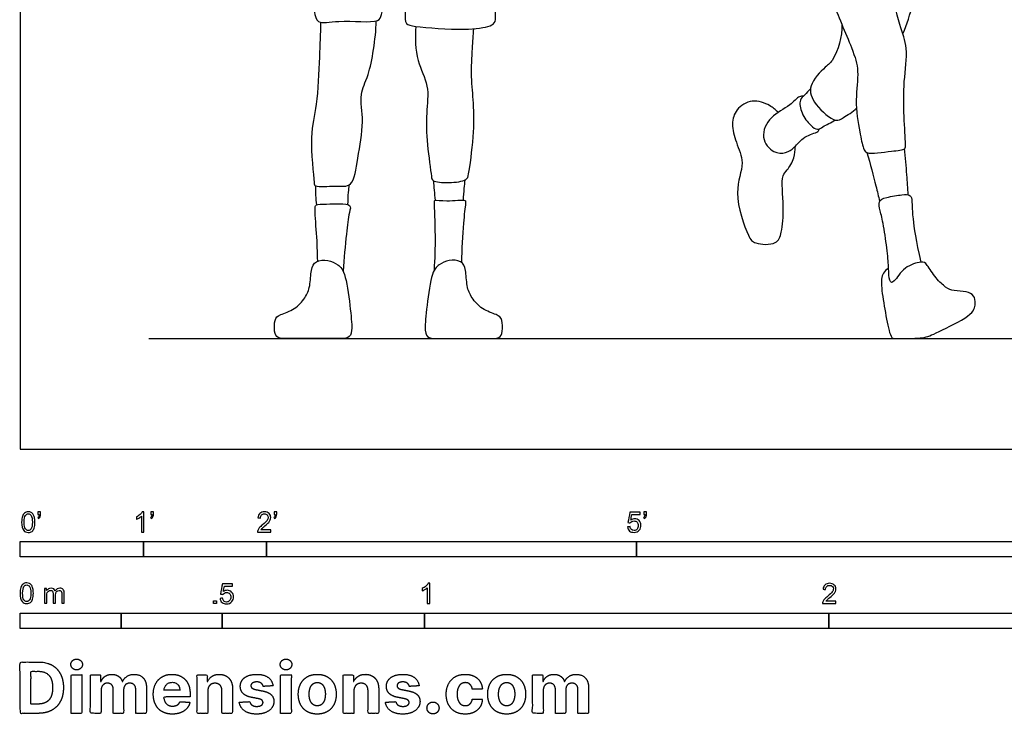
# Model space of a CAD drawing. Units: feet. Extents: x 0 to 25.9, y -2.2 to 21.6.
# Drawn here: x 0 to 8, y -2.2 to 3.5 of the extents above; entities that cross this region are included whole.
import ezdxf

# ---------------------------------------------------------------- set-up
doc = ezdxf.new("R2010")
doc.units = ezdxf.units.FT
doc.header["$MEASUREMENT"] = 0
for name, color, linetype, true_color in [('2D$AG-DIAGRAM', 7, 'Continuous', 0xfecc66), ('2D$AG-SPORTS', 7, 'Continuous', 0x66ccff), ('2D$N-SYMB', 7, 'Continuous', 0x800040), ('2D$X-DIMENSIONS.COM', 7, 'Continuous', 0x800080), ('2D$X-VPRT', 6, 'Continuous', 0xff00ff)]:
    doc.layers.add(name, color=color, linetype=linetype, true_color=true_color)

msp = doc.modelspace()

# ---------------------------------------------------------------- linework, layer by layer
at = {"layer": '2D$AG-DIAGRAM'}
msp.add_lwpolyline([(1.0456, 0.898), (24.8679, 0.898)], dxfattribs=at)
at = {"layer": '2D$AG-SPORTS'}
for points, knots in [([(2.5378, 5.1858), (2.4911, 5.0619), (2.38, 4.8335), (2.3796, 3.7712), (2.3825, 3.4287), (2.5845, 3.4926), (2.9144, 3.4498), (2.9317, 3.5383), (3.0023, 3.7506), (3.0632, 4.0584), (3.0917, 4.1143), (3.1059, 3.9581), (3.1276, 3.5606), (3.121, 3.4467), (3.2219, 3.4267), (3.5998, 3.3968), (3.8078, 3.4264), (3.872, 3.4712), (3.8304, 3.6935), (3.8409, 4.2439), (3.7641, 4.8498), (3.7568, 5.0552), (3.7292, 5.0978), (3.7184, 5.1157)], [0, 0, 0, 0, 0.630162, 1.666408, 2.179508, 2.586722, 3.145475, 3.390374, 3.876901, 4.446561, 4.608468, 4.947519, 5.605514, 5.911066, 6.191527, 6.819287, 7.279211, 7.511889, 7.946353, 8.711624, 9.506432, 9.936453, 10.187353, 10.187353, 10.187353, 10.187353]), ([(7.1623, 3.3706), (7.195, 3.4519), (7.2481, 3.6146), (7.3382, 3.969), (7.2682, 4.2234), (7.4265, 4.5205), (7.4369, 4.6307), (7.4457, 4.6852)], [0, 0, 0, 0, 0.510718, 1.101595, 1.611654, 2.168948, 2.574606, 2.574606, 2.574606, 2.574606]), ([(6.5992, 3.6238), (6.5865, 3.6628), (6.5806, 3.7016), (6.6123, 3.7508), (6.8122, 3.7787), (7.021, 3.8257), (7.0674, 3.7344), (7.1334, 3.4354), (7.2084, 3.2598), (7.1655, 2.9765), (7.1697, 2.7174), (7.1833, 2.4837), (7.1866, 2.4287), (7.0664, 2.4215), (6.8635, 2.3871), (6.8398, 2.4467), (6.8071, 2.5849), (6.7701, 2.8337), (6.8107, 3.0731), (6.7526, 3.2516), (6.6272, 3.5376), (6.5992, 3.6238)], [0, 0, 0, 0, 0.282601, 0.486656, 0.936, 1.382424, 1.663513, 2.209539, 2.65666, 3.173399, 3.703733, 4.175976, 4.366639, 4.697333, 5.141226, 5.353828, 5.721601, 6.229879, 6.708949, 7.154308, 7.778237, 7.778237, 7.778237, 7.778237]), ([(2.4385, 3.4649), (2.4362, 3.3704), (2.4274, 3.1881), (2.413, 2.7857), (2.3439, 2.5577), (2.3855, 2.1727), (2.3889, 2.1237), (2.5635, 2.1418), (2.708, 2.1189), (2.7382, 2.3776), (2.7956, 2.649), (2.7476, 2.8851), (2.8412, 3.0375), (2.8848, 3.3292), (2.8901, 3.4761)], [0, 0, 0, 0, 0.532438, 1.15125, 1.674755, 2.277375, 2.456324, 2.855484, 3.20653, 3.671945, 4.219528, 4.688167, 5.101924, 5.766081, 5.766081, 5.766081, 5.766081]), ([(6.6672, 3.4476), (6.6741, 3.3524), (6.6076, 3.1565), (6.5355, 3.1073), (6.3802, 2.9502), (6.4425, 2.7938), (6.6129, 2.6446), (6.6796, 2.6942), (6.7559, 2.7368), (6.7858, 2.7687)], [0, 0, 0, 0, 0.533045, 0.841346, 1.275903, 1.669163, 2.116728, 2.37485, 2.735252, 2.735252, 2.735252, 2.735252]), ([(3.21, 3.4319), (3.2035, 3.3398), (3.2082, 3.1512), (3.3248, 2.9537), (3.2922, 2.7196), (3.2991, 2.4864), (3.3362, 2.2219), (3.3422, 2.1697), (3.4798, 2.158), (3.6262, 2.1771), (3.642, 2.241), (3.6854, 2.548), (3.6823, 2.8031), (3.657, 3.0201), (3.6698, 3.2514), (3.676, 3.3591), (3.6802, 3.4128)], [0, 0, 0, 0, 0.526327, 0.995414, 1.465631, 1.970923, 2.477974, 2.674552, 3.032104, 3.406699, 3.635505, 4.184558, 4.707172, 5.172699, 5.649871, 6.051861, 6.051861, 6.051861, 6.051861]), ([(6.4123, 2.9256), (6.3967, 2.9094), (6.3693, 2.8738), (6.3159, 2.8369), (6.3361, 2.7208), (6.4079, 2.6305), (6.469, 2.5842), (6.5149, 2.6218), (6.5814, 2.6517), (6.6139, 2.6711)], [0, 0, 0, 0, 0.258467, 0.495989, 0.818073, 1.165669, 1.416322, 1.638765, 1.974319, 1.974319, 1.974319, 1.974319]), ([(6.1508, 2.7341), (6.1302, 2.7555), (6.0841, 2.7939), (5.937, 2.8493), (5.8046, 2.7627), (5.7672, 2.6379), (5.8066, 2.4876), (5.8885, 2.3163), (5.7768, 2.0897), (5.9005, 1.7323), (5.9564, 1.6622), (6.144, 1.654), (6.1817, 1.7679), (6.2, 1.9606), (6.1703, 2.2233), (6.2264, 2.2606), (6.2856, 2.3654), (6.2891, 2.4256), (6.2878, 2.4563)], [0, 0, 0, 0, 0.297541, 0.676407, 1.050228, 1.395762, 1.784321, 2.200103, 2.692766, 3.287228, 3.581743, 3.973697, 4.284483, 4.740054, 5.236435, 5.477859, 5.812054, 6.114352, 6.114352, 6.114352, 6.114352]), ([(6.3537, 2.8639), (6.3435, 2.8643), (6.3169, 2.8692), (6.2445, 2.7782), (6.081, 2.7103), (5.9991, 2.5312), (6.1067, 2.3989), (6.2134, 2.4007), (6.2874, 2.4461), (6.3534, 2.5428), (6.4768, 2.5701), (6.4809, 2.5924), (6.4846, 2.5998)], [0, 0, 0, 0, 0.174262, 0.495183, 0.919439, 1.330657, 1.707108, 2.014506, 2.299719, 2.643154, 2.979165, 3.135971, 3.135971, 3.135971, 3.135971]), ([(6.8707, 2.407), (6.8965, 2.318), (6.9436, 2.1388), (6.9633, 2.0537), (6.973, 2.0111)], [0, 0, 0, 0, 0.52502, 0.885563, 0.885563, 0.885563, 0.885563]), ([(7.2063, 2.064), (7.2027, 2.1185), (7.1949, 2.2275), (7.1827, 2.3683), (7.1758, 2.4387)], [0, 0, 0, 0, 0.403184, 0.8618056, 0.8618056, 0.8618056, 0.8618056]), ([(3.3698, 2.0207), (3.3668, 2.0476), (3.3615, 2.1014), (3.3579, 2.152), (3.3564, 2.1773)], [0, 0, 0, 0, 0.284728, 0.5606083, 0.5606083, 0.5606083, 0.5606083]), ([(3.5969, 2.0213), (3.5991, 2.0529), (3.6039, 2.1161), (3.6078, 2.1619), (3.6099, 2.1848)], [0, 0, 0, 0, 0.3083481, 0.5708817, 0.5708817, 0.5708817, 0.5708817]), ([(2.4062, 1.983), (2.4035, 2.0094), (2.4003, 2.0447), (2.3987, 2.109), (2.3986, 2.1362)], [0, 0, 0, 0, 0.2819155, 0.4693387, 0.4693387, 0.4693387, 0.4693387]), ([(2.6598, 1.985), (2.6603, 2.0182), (2.6626, 2.0684), (2.6683, 2.125), (2.6707, 2.1457)], [0, 0, 0, 0, 0.3160364, 0.4963708, 0.4963708, 0.4963708, 0.4963708]), ([(2.4143, 1.5252), (2.412, 1.6008), (2.4102, 1.7344), (2.3867, 1.9566), (2.4018, 1.9889), (2.4854, 1.9857), (2.7014, 2.0038), (2.6634, 1.9102), (2.6471, 1.7366), (2.6262, 1.5459), (2.6199, 1.4459)], [0, 0, 0, 0, 0.476556, 0.934192, 1.086451, 1.374945, 1.806273, 2.046882, 2.467651, 3.015815, 3.015815, 3.015815, 3.015815]), ([(3.3611, 1.4538), (3.3665, 1.5466), (3.3735, 1.7066), (3.3615, 1.9961), (3.3602, 2.028), (3.4634, 2.0052), (3.6185, 2.0331), (3.6131, 1.9868), (3.5927, 1.8184), (3.5822, 1.6218), (3.5807, 1.5155)], [0, 0, 0, 0, 0.528043, 1.048987, 1.176613, 1.488903, 1.871254, 2.027078, 2.429027, 2.993659, 2.993659, 2.993659, 2.993659]), ([(7.0464, 1.4688), (7.0077, 1.4416), (6.9785, 1.3978), (6.9985, 1.2226), (7.0409, 0.9929), (7.0648, 0.898), (7.0901, 0.898), (7.2109, 0.898), (7.3396, 0.898), (7.414, 0.9358), (7.7392, 1.0898), (7.7525, 1.1841), (7.7432, 1.2478), (7.6848, 1.2823), (7.5693, 1.2823), (7.5135, 1.3075), (7.4312, 1.3819), (7.3503, 1.5093), (7.3277, 1.5279), (7.171, 1.4867), (7.0834, 1.3367), (7.0502, 1.3593), (7.0476, 1.4628), (7.0383, 1.5903), (7.0051, 1.8319), (6.9759, 1.9394), (6.96, 2.0164), (7.0144, 2.043), (7.1737, 2.0695), (7.2175, 2.0642), (7.2387, 2.043), (7.2337, 1.9227), (7.2669, 1.6921), (7.3077, 1.5182)], [0, 0, 0, 0, 0.156937, 0.313874, 0.470811, 0.627748, 0.627748, 0.627748, 0.761656, 0.895563, 1.02947, 1.163377, 1.297285, 1.431192, 1.565099, 1.699007, 1.832914, 1.966821, 2.100729, 2.234636, 2.368543, 2.502451, 2.636358, 2.770265, 2.904172, 3.03808, 3.171987, 3.305894, 3.439802, 3.573709, 3.707616, 3.841524, 3.952987, 3.952987, 3.952987, 3.952987])]:
    msp.add_open_spline(points, degree=3, knots=knots, dxfattribs=at)
for points in [[(2.6382, 1.3946), (2.6208, 1.4598), (2.5796, 1.4989), (2.5007, 1.5405), (2.3919, 1.5298), (2.3577, 1.4637), (2.3556, 1.3176), (2.3161, 1.2301), (2.2329, 1.132), (2.0996, 1.0904), (2.0623, 1.0584), (2.0612, 0.9475), (2.0825, 0.898), (2.17, 0.898), (2.394, 0.898), (2.5828, 0.898), (2.667, 0.898), (2.6969, 0.9453), (2.6841, 1.1075), (2.6557, 1.3293), (2.6382, 1.3946)], [(3.3386, 1.3946), (3.356, 1.4598), (3.3973, 1.4989), (3.4762, 1.5405), (3.585, 1.5298), (3.6191, 1.4637), (3.6213, 1.3176), (3.6607, 1.2301), (3.7439, 1.132), (3.8773, 1.0904), (3.9146, 1.0584), (3.9157, 0.9475), (3.8943, 0.898), (3.8069, 0.898), (3.5829, 0.898), (3.3941, 0.898), (3.3098, 0.898), (3.2799, 0.9453), (3.2927, 1.1075), (3.3212, 1.3293), (3.3386, 1.3946)]]:
    msp.add_open_spline(points, degree=3, dxfattribs=at)
at = {"layer": '2D$N-SYMB'}
for points in [[(0, -0.875), (0, -0.75), (1, -0.75), (1, -0.875)], [(1, -0.875), (1, -0.75), (2, -0.75), (2, -0.875)], [(2, -0.875), (2, -0.75), (5, -0.75), (5, -0.875)], [(5, -0.875), (5, -0.75), (10, -0.75), (10, -0.875)], [(1.5703, -1.2542), (1.5703, -1.2315), (1.593, -1.2315), (1.593, -1.2542)], [(0, -1.4554), (0, -1.3304), (0.8202, -1.3304), (0.8202, -1.4554)], [(0.8202, -1.4554), (0.8202, -1.3304), (1.6404, -1.3304), (1.6404, -1.4554)], [(1.6404, -1.4554), (1.6404, -1.3304), (3.2808, -1.3304), (3.2808, -1.4554)], [(3.2808, -1.4554), (3.2808, -1.3304), (6.5617, -1.3304), (6.5617, -1.4554)], [(6.5617, -1.4554), (6.5617, -1.3304), (9.8425, -1.3304), (9.8425, -1.4554)]]:
    msp.add_lwpolyline(points, close=True, dxfattribs=at)
for points, knots in [([(0.0126, -0.5927), (0.0126, -0.574), (0.0145, -0.5581), (0.0185, -0.5463), (0.0224, -0.5344), (0.0284, -0.5255), (0.0363, -0.5186), (0.0442, -0.5127), (0.0541, -0.5087), (0.0659, -0.5087), (0.0748, -0.5087), (0.0827, -0.5107), (0.0896, -0.5147), (0.0966, -0.5176), (0.1015, -0.5236), (0.1064, -0.5295), (0.1104, -0.5364), (0.1134, -0.5443), (0.1163, -0.5542), (0.1183, -0.5641), (0.1203, -0.5769), (0.1203, -0.5927), (0.1203, -0.6125), (0.1183, -0.6283), (0.1143, -0.6402), (0.1104, -0.652), (0.1045, -0.6609), (0.0966, -0.6678), (0.0887, -0.6738), (0.0788, -0.6757), (0.0659, -0.6757), (0.0501, -0.6757), (0.0383, -0.6718), (0.0294, -0.6599), (0.0185, -0.6461), (0.0126, -0.6244), (0.0126, -0.5927)], [0, 0, 0, 0, 1, 1, 1, 2, 2, 2, 3, 3, 3, 4, 4, 4, 5, 5, 5, 6, 6, 6, 7, 7, 7, 8, 8, 8, 9, 9, 9, 10, 10, 10, 11, 11, 11, 12, 12, 12, 12]), ([(0.0333, -0.5927), (0.0333, -0.6204), (0.0363, -0.6382), (0.0432, -0.6471), (0.0491, -0.656), (0.057, -0.6609), (0.0659, -0.6609), (0.0758, -0.6609), (0.0837, -0.656), (0.0896, -0.6471), (0.0956, -0.6382), (0.0995, -0.6204), (0.0995, -0.5927), (0.0995, -0.5661), (0.0956, -0.5483), (0.0896, -0.5394), (0.0837, -0.5305), (0.0758, -0.5255), (0.0659, -0.5255), (0.057, -0.5255), (0.0491, -0.5295), (0.0442, -0.5374), (0.0373, -0.5473), (0.0333, -0.5661), (0.0333, -0.5927)], [0, 0, 0, 0, 1, 1, 1, 2, 2, 2, 3, 3, 3, 4, 4, 4, 5, 5, 5, 6, 6, 6, 7, 7, 7, 8, 8, 8, 8]), ([(0.145, -0.5315), (0.145, -0.5236), (0.145, -0.5157), (0.145, -0.5077), (0.1522, -0.5077), (0.1595, -0.5077), (0.1667, -0.5077), (0.1667, -0.514), (0.1667, -0.5203), (0.1667, -0.5265), (0.1667, -0.5364), (0.1657, -0.5443), (0.1628, -0.5483), (0.1598, -0.5542), (0.1549, -0.5591), (0.1479, -0.5621), (0.1463, -0.5595), (0.1447, -0.5568), (0.143, -0.5542), (0.147, -0.5522), (0.1499, -0.5502), (0.1519, -0.5463), (0.1539, -0.5423), (0.1549, -0.5374), (0.1549, -0.5315), (0.1516, -0.5315), (0.1483, -0.5315), (0.145, -0.5315)], [0, 0, 0, 0, 1, 1, 1, 2, 2, 2, 3, 3, 3, 4, 4, 4, 5, 5, 5, 6, 6, 6, 7, 7, 7, 8, 8, 8, 9, 9, 9, 9]), ([(1.004, -0.6738), (0.9974, -0.6738), (0.9908, -0.6738), (0.9842, -0.6738), (0.9842, -0.6309), (0.9842, -0.5881), (0.9842, -0.5453), (0.9792, -0.5502), (0.9723, -0.5552), (0.9644, -0.5591), (0.9565, -0.5641), (0.9496, -0.568), (0.9437, -0.57), (0.9437, -0.5634), (0.9437, -0.5568), (0.9437, -0.5502), (0.9545, -0.5453), (0.9644, -0.5384), (0.9733, -0.5315), (0.9812, -0.5236), (0.9872, -0.5166), (0.9911, -0.5087), (0.9954, -0.5087), (0.9997, -0.5087), (1.004, -0.5087), (1.004, -0.5637), (1.004, -0.6188), (1.004, -0.6738)], [0, 0, 0, 0, 1, 1, 1, 2, 2, 2, 3, 3, 3, 4, 4, 4, 5, 5, 5, 6, 6, 6, 7, 7, 7, 8, 8, 8, 9, 9, 9, 9]), ([(1.0603, -0.5315), (1.0603, -0.5236), (1.0603, -0.5157), (1.0603, -0.5077), (1.0675, -0.5077), (1.0748, -0.5077), (1.082, -0.5077), (1.082, -0.514), (1.082, -0.5203), (1.082, -0.5265), (1.082, -0.5364), (1.081, -0.5443), (1.0781, -0.5483), (1.0751, -0.5542), (1.0702, -0.5591), (1.0632, -0.5621), (1.0616, -0.5595), (1.06, -0.5568), (1.0583, -0.5542), (1.0623, -0.5522), (1.0652, -0.5502), (1.0672, -0.5463), (1.0692, -0.5423), (1.0702, -0.5374), (1.0702, -0.5315), (1.0669, -0.5315), (1.0636, -0.5315), (1.0603, -0.5315)], [0, 0, 0, 0, 1, 1, 1, 2, 2, 2, 3, 3, 3, 4, 4, 4, 5, 5, 5, 6, 6, 6, 7, 7, 7, 8, 8, 8, 9, 9, 9, 9]), ([(2.0336, -0.655), (2.0336, -0.6613), (2.0336, -0.6675), (2.0336, -0.6738), (1.9977, -0.6738), (1.9618, -0.6738), (1.9259, -0.6738), (1.9249, -0.6698), (1.9259, -0.6649), (1.9279, -0.6599), (1.9308, -0.653), (1.9348, -0.6451), (1.9407, -0.6382), (1.9476, -0.6313), (1.9555, -0.6234), (1.9674, -0.6135), (1.9852, -0.5987), (1.997, -0.5868), (2.004, -0.5789), (2.0099, -0.57), (2.0128, -0.5621), (2.0128, -0.5542), (2.0128, -0.5463), (2.0099, -0.5394), (2.0049, -0.5344), (1.999, -0.5285), (1.9911, -0.5255), (1.9822, -0.5255), (1.9723, -0.5255), (1.9644, -0.5285), (1.9585, -0.5344), (1.9526, -0.5404), (1.9496, -0.5483), (1.9496, -0.5591), (1.9427, -0.5585), (1.9358, -0.5578), (1.9288, -0.5572), (1.9308, -0.5413), (1.9358, -0.5295), (1.9456, -0.5216), (1.9545, -0.5137), (1.9674, -0.5087), (1.9822, -0.5087), (1.998, -0.5087), (2.0109, -0.5137), (2.0198, -0.5226), (2.0296, -0.5315), (2.0336, -0.5423), (2.0336, -0.5552), (2.0336, -0.5611), (2.0326, -0.568), (2.0296, -0.574), (2.0267, -0.5809), (2.0227, -0.5868), (2.0168, -0.5947), (2.0099, -0.6016), (2, -0.6105), (1.9852, -0.6234), (1.9733, -0.6333), (1.9654, -0.6402), (1.9624, -0.6441), (1.9585, -0.6471), (1.9555, -0.651), (1.9536, -0.655), (1.9802, -0.655), (2.0069, -0.655), (2.0336, -0.655)], [0, 0, 0, 0, 1, 1, 1, 2, 2, 2, 3, 3, 3, 4, 4, 4, 5, 5, 5, 6, 6, 6, 7, 7, 7, 8, 8, 8, 9, 9, 9, 10, 10, 10, 11, 11, 11, 12, 12, 12, 13, 13, 13, 14, 14, 14, 15, 15, 15, 16, 16, 16, 17, 17, 17, 18, 18, 18, 19, 19, 19, 20, 20, 20, 21, 21, 21, 22, 22, 22, 22]), ([(2.0603, -0.5315), (2.0603, -0.5236), (2.0603, -0.5157), (2.0603, -0.5077), (2.0675, -0.5077), (2.0748, -0.5077), (2.082, -0.5077), (2.082, -0.514), (2.082, -0.5203), (2.082, -0.5265), (2.082, -0.5364), (2.081, -0.5443), (2.0781, -0.5483), (2.0751, -0.5542), (2.0702, -0.5591), (2.0632, -0.5621), (2.0616, -0.5595), (2.06, -0.5568), (2.0583, -0.5542), (2.0623, -0.5522), (2.0652, -0.5502), (2.0672, -0.5463), (2.0692, -0.5423), (2.0702, -0.5374), (2.0702, -0.5315), (2.0669, -0.5315), (2.0636, -0.5315), (2.0603, -0.5315)], [0, 0, 0, 0, 1, 1, 1, 2, 2, 2, 3, 3, 3, 4, 4, 4, 5, 5, 5, 6, 6, 6, 7, 7, 7, 8, 8, 8, 9, 9, 9, 9]), ([(4.9279, -0.6313), (4.9351, -0.6306), (4.9424, -0.63), (4.9496, -0.6293), (4.9506, -0.6402), (4.9545, -0.6471), (4.9605, -0.653), (4.9654, -0.658), (4.9723, -0.6609), (4.9812, -0.6609), (4.9901, -0.6609), (4.999, -0.657), (5.0059, -0.6491), (5.0119, -0.6421), (5.0158, -0.6323), (5.0158, -0.6204), (5.0158, -0.6085), (5.0119, -0.5997), (5.0059, -0.5927), (4.999, -0.5868), (4.9911, -0.5829), (4.9802, -0.5829), (4.9743, -0.5829), (4.9684, -0.5848), (4.9624, -0.5878), (4.9575, -0.5908), (4.9536, -0.5947), (4.9506, -0.5987), (4.9443, -0.598), (4.9381, -0.5973), (4.9318, -0.5967), (4.9371, -0.5684), (4.9424, -0.54), (4.9476, -0.5117), (4.975, -0.5117), (5.0023, -0.5117), (5.0296, -0.5117), (5.0296, -0.5183), (5.0296, -0.5249), (5.0296, -0.5315), (5.0076, -0.5315), (4.9855, -0.5315), (4.9634, -0.5315), (4.9605, -0.5463), (4.9575, -0.5611), (4.9545, -0.5759), (4.9644, -0.569), (4.9753, -0.5651), (4.9862, -0.5651), (5, -0.5651), (5.0119, -0.57), (5.0217, -0.5799), (5.0316, -0.5898), (5.0366, -0.6026), (5.0366, -0.6184), (5.0366, -0.6333), (5.0326, -0.6461), (5.0237, -0.657), (5.0138, -0.6708), (4.999, -0.6757), (4.9812, -0.6757), (4.9654, -0.6757), (4.9536, -0.6728), (4.9447, -0.6649), (4.9348, -0.656), (4.9298, -0.6451), (4.9279, -0.6313)], [0, 0, 0, 0, 1, 1, 1, 2, 2, 2, 3, 3, 3, 4, 4, 4, 5, 5, 5, 6, 6, 6, 7, 7, 7, 8, 8, 8, 9, 9, 9, 10, 10, 10, 11, 11, 11, 12, 12, 12, 13, 13, 13, 14, 14, 14, 15, 15, 15, 16, 16, 16, 17, 17, 17, 18, 18, 18, 19, 19, 19, 20, 20, 20, 21, 21, 21, 22, 22, 22, 22]), ([(5.0603, -0.5315), (5.0603, -0.5236), (5.0603, -0.5157), (5.0603, -0.5077), (5.0675, -0.5077), (5.0748, -0.5077), (5.082, -0.5077), (5.082, -0.514), (5.082, -0.5203), (5.082, -0.5265), (5.082, -0.5364), (5.081, -0.5443), (5.0781, -0.5483), (5.0751, -0.5542), (5.0702, -0.5591), (5.0632, -0.5621), (5.0616, -0.5595), (5.06, -0.5568), (5.0583, -0.5542), (5.0623, -0.5522), (5.0652, -0.5502), (5.0672, -0.5463), (5.0692, -0.5423), (5.0702, -0.5374), (5.0702, -0.5315), (5.0669, -0.5315), (5.0636, -0.5315), (5.0603, -0.5315)], [0, 0, 0, 0, 1, 1, 1, 2, 2, 2, 3, 3, 3, 4, 4, 4, 5, 5, 5, 6, 6, 6, 7, 7, 7, 8, 8, 8, 9, 9, 9, 9]), ([(0, -1.1696), (0, -1.1508), (0.002, -1.135), (0.0059, -1.1231), (0.0099, -1.1113), (0.0158, -1.1024), (0.0237, -1.0955), (0.0316, -1.0895), (0.0415, -1.0856), (0.0534, -1.0856), (0.0623, -1.0856), (0.0702, -1.0876), (0.0771, -1.0915), (0.084, -1.0945), (0.0889, -1.1004), (0.0939, -1.1063), (0.0978, -1.1133), (0.1008, -1.1212), (0.1038, -1.131), (0.1057, -1.1409), (0.1077, -1.1538), (0.1077, -1.1696), (0.1077, -1.1893), (0.1057, -1.2052), (0.1018, -1.217), (0.0978, -1.2289), (0.0919, -1.2378), (0.084, -1.2447), (0.0761, -1.2506), (0.0662, -1.2526), (0.0534, -1.2526), (0.0376, -1.2526), (0.0257, -1.2486), (0.0168, -1.2368), (0.0059, -1.2229), (0, -1.2012), (0, -1.1696)], [0, 0, 0, 0, 1, 1, 1, 2, 2, 2, 3, 3, 3, 4, 4, 4, 5, 5, 5, 6, 6, 6, 7, 7, 7, 8, 8, 8, 9, 9, 9, 10, 10, 10, 11, 11, 11, 12, 12, 12, 12]), ([(0.0208, -1.1696), (0.0208, -1.1973), (0.0237, -1.215), (0.0306, -1.2239), (0.0366, -1.2328), (0.0445, -1.2378), (0.0534, -1.2378), (0.0632, -1.2378), (0.0712, -1.2328), (0.0771, -1.2239), (0.083, -1.215), (0.087, -1.1973), (0.087, -1.1696), (0.087, -1.1429), (0.083, -1.1251), (0.0771, -1.1162), (0.0712, -1.1073), (0.0632, -1.1024), (0.0534, -1.1024), (0.0445, -1.1024), (0.0366, -1.1063), (0.0316, -1.1142), (0.0247, -1.1241), (0.0208, -1.1429), (0.0208, -1.1696)], [0, 0, 0, 0, 1, 1, 1, 2, 2, 2, 3, 3, 3, 4, 4, 4, 5, 5, 5, 6, 6, 6, 7, 7, 7, 8, 8, 8, 8]), ([(1.6226, -1.2117), (1.6295, -1.2111), (1.6365, -1.2104), (1.6434, -1.2097), (1.6454, -1.2206), (1.6483, -1.2275), (1.6543, -1.2335), (1.6602, -1.2384), (1.6671, -1.2414), (1.675, -1.2414), (1.6849, -1.2414), (1.6928, -1.2374), (1.6997, -1.2295), (1.7066, -1.2226), (1.7096, -1.2127), (1.7096, -1.2008), (1.7096, -1.189), (1.7066, -1.1801), (1.7007, -1.1732), (1.6938, -1.1672), (1.6849, -1.1633), (1.675, -1.1633), (1.6681, -1.1633), (1.6622, -1.1653), (1.6572, -1.1682), (1.6523, -1.1712), (1.6483, -1.1751), (1.6454, -1.1791), (1.6388, -1.1784), (1.6322, -1.1778), (1.6256, -1.1771), (1.6309, -1.1488), (1.6361, -1.1205), (1.6414, -1.0921), (1.6687, -1.0921), (1.6961, -1.0921), (1.7234, -1.0921), (1.7234, -1.0987), (1.7234, -1.1053), (1.7234, -1.1119), (1.7017, -1.1119), (1.6799, -1.1119), (1.6582, -1.1119), (1.6552, -1.1267), (1.6523, -1.1416), (1.6493, -1.1564), (1.6592, -1.1495), (1.6691, -1.1455), (1.6799, -1.1455), (1.6948, -1.1455), (1.7066, -1.1504), (1.7165, -1.1603), (1.7264, -1.1702), (1.7313, -1.1831), (1.7313, -1.1989), (1.7313, -1.2137), (1.7274, -1.2265), (1.7185, -1.2374), (1.7076, -1.2512), (1.6938, -1.2562), (1.675, -1.2562), (1.6602, -1.2562), (1.6483, -1.2532), (1.6384, -1.2453), (1.6295, -1.2364), (1.6236, -1.2255), (1.6226, -1.2117)], [0, 0, 0, 0, 1, 1, 1, 2, 2, 2, 3, 3, 3, 4, 4, 4, 5, 5, 5, 6, 6, 6, 7, 7, 7, 8, 8, 8, 9, 9, 9, 10, 10, 10, 11, 11, 11, 12, 12, 12, 13, 13, 13, 14, 14, 14, 15, 15, 15, 16, 16, 16, 17, 17, 17, 18, 18, 18, 19, 19, 19, 20, 20, 20, 21, 21, 21, 22, 22, 22, 22]), ([(3.3233, -1.2542), (3.3167, -1.2542), (3.3102, -1.2542), (3.3036, -1.2542), (3.3036, -1.2114), (3.3036, -1.1686), (3.3036, -1.1257), (3.2986, -1.1307), (3.2917, -1.1356), (3.2838, -1.1396), (3.2759, -1.1445), (3.269, -1.1485), (3.2631, -1.1504), (3.2631, -1.1439), (3.2631, -1.1373), (3.2631, -1.1307), (3.2739, -1.1257), (3.2838, -1.1188), (3.2927, -1.1119), (3.3006, -1.104), (3.3065, -1.0971), (3.3105, -1.0892), (3.3148, -1.0892), (3.3191, -1.0892), (3.3233, -1.0892), (3.3233, -1.1442), (3.3233, -1.1992), (3.3233, -1.2542)], [0, 0, 0, 0, 1, 1, 1, 2, 2, 2, 3, 3, 3, 4, 4, 4, 5, 5, 5, 6, 6, 6, 7, 7, 7, 8, 8, 8, 9, 9, 9, 9]), ([(6.619, -1.2354), (6.619, -1.2417), (6.619, -1.2479), (6.619, -1.2542), (6.5831, -1.2542), (6.5472, -1.2542), (6.5113, -1.2542), (6.5103, -1.2503), (6.5113, -1.2453), (6.5133, -1.2404), (6.5162, -1.2335), (6.5202, -1.2255), (6.5261, -1.2186), (6.533, -1.2117), (6.5409, -1.2038), (6.5528, -1.1939), (6.5706, -1.1791), (6.5824, -1.1672), (6.5893, -1.1593), (6.5953, -1.1504), (6.5982, -1.1425), (6.5982, -1.1346), (6.5982, -1.1267), (6.5953, -1.1198), (6.5903, -1.1149), (6.5844, -1.1089), (6.5765, -1.106), (6.5676, -1.106), (6.5577, -1.106), (6.5498, -1.1089), (6.5439, -1.1149), (6.538, -1.1208), (6.535, -1.1287), (6.535, -1.1396), (6.5281, -1.1389), (6.5212, -1.1383), (6.5142, -1.1376), (6.5162, -1.1218), (6.5212, -1.1099), (6.531, -1.102), (6.5399, -1.0941), (6.5528, -1.0892), (6.5676, -1.0892), (6.5834, -1.0892), (6.5963, -1.0941), (6.6052, -1.103), (6.615, -1.1119), (6.619, -1.1228), (6.619, -1.1356), (6.619, -1.1416), (6.618, -1.1485), (6.615, -1.1544), (6.6121, -1.1613), (6.6081, -1.1672), (6.6022, -1.1751), (6.5953, -1.1821), (6.5854, -1.191), (6.5706, -1.2038), (6.5587, -1.2137), (6.5508, -1.2206), (6.5478, -1.2246), (6.5439, -1.2275), (6.5409, -1.2315), (6.539, -1.2354), (6.5656, -1.2354), (6.5923, -1.2354), (6.619, -1.2354)], [0, 0, 0, 0, 1, 1, 1, 2, 2, 2, 3, 3, 3, 4, 4, 4, 5, 5, 5, 6, 6, 6, 7, 7, 7, 8, 8, 8, 9, 9, 9, 10, 10, 10, 11, 11, 11, 12, 12, 12, 13, 13, 13, 14, 14, 14, 15, 15, 15, 16, 16, 16, 17, 17, 17, 18, 18, 18, 19, 19, 19, 20, 20, 20, 21, 21, 21, 22, 22, 22, 22]), ([(0.1976, -1.2506), (0.1976, -1.2111), (0.1976, -1.1716), (0.1976, -1.132), (0.2036, -1.132), (0.2095, -1.132), (0.2154, -1.132), (0.2154, -1.1376), (0.2154, -1.1432), (0.2154, -1.1488), (0.2194, -1.1429), (0.2243, -1.138), (0.2303, -1.135), (0.2362, -1.131), (0.2431, -1.1291), (0.251, -1.1291), (0.2599, -1.1291), (0.2678, -1.131), (0.2727, -1.135), (0.2787, -1.1389), (0.2826, -1.1439), (0.2846, -1.1498), (0.2945, -1.136), (0.3063, -1.1291), (0.3222, -1.1291), (0.334, -1.1291), (0.3429, -1.133), (0.3488, -1.1389), (0.3558, -1.1459), (0.3587, -1.1557), (0.3587, -1.1696), (0.3587, -1.1966), (0.3587, -1.2236), (0.3587, -1.2506), (0.3521, -1.2506), (0.3455, -1.2506), (0.339, -1.2506), (0.339, -1.2259), (0.339, -1.2012), (0.339, -1.1765), (0.339, -1.1676), (0.338, -1.1627), (0.337, -1.1587), (0.335, -1.1548), (0.333, -1.1518), (0.3291, -1.1498), (0.3261, -1.1478), (0.3222, -1.1469), (0.3172, -1.1469), (0.3093, -1.1469), (0.3024, -1.1498), (0.2965, -1.1548), (0.2905, -1.1607), (0.2886, -1.1696), (0.2886, -1.1814), (0.2886, -1.2045), (0.2886, -1.2276), (0.2886, -1.2506), (0.2816, -1.2506), (0.2747, -1.2506), (0.2678, -1.2506), (0.2678, -1.2249), (0.2678, -1.1992), (0.2678, -1.1735), (0.2678, -1.1646), (0.2668, -1.1577), (0.2629, -1.1538), (0.2599, -1.1488), (0.254, -1.1469), (0.2471, -1.1469), (0.2411, -1.1469), (0.2362, -1.1478), (0.2312, -1.1518), (0.2263, -1.1548), (0.2233, -1.1587), (0.2204, -1.1646), (0.2184, -1.1706), (0.2174, -1.1785), (0.2174, -1.1893), (0.2174, -1.2098), (0.2174, -1.2302), (0.2174, -1.2506), (0.2108, -1.2506), (0.2042, -1.2506), (0.1976, -1.2506)], [0, 0, 0, 0, 1, 1, 1, 2, 2, 2, 3, 3, 3, 4, 4, 4, 5, 5, 5, 6, 6, 6, 7, 7, 7, 8, 8, 8, 9, 9, 9, 10, 10, 10, 11, 11, 11, 12, 12, 12, 13, 13, 13, 14, 14, 14, 15, 15, 15, 16, 16, 16, 17, 17, 17, 18, 18, 18, 19, 19, 19, 20, 20, 20, 21, 21, 21, 22, 22, 22, 23, 23, 23, 24, 24, 24, 25, 25, 25, 26, 26, 26, 27, 27, 27, 28, 28, 28, 28])]:
    msp.add_open_spline(points, degree=3, knots=knots, dxfattribs=at)
at = {"layer": '2D$X-DIMENSIONS.COM'}
for points, degree, knots in [([(0.1477, -2.1446), (0.2112, -2.1446), (0.2569, -2.1195), (0.3025, -2.0945), (0.327, -2.0477), (0.3516, -2.0009), (0.3516, -1.9358), (0.3516, -1.8709), (0.327, -1.8243), (0.3025, -1.7777), (0.2572, -1.7528), (0.2118, -1.7279), (0.1489, -1.7279), (0.0745, -1.7279), (0, -1.7279), (0, -1.9362), (0, -2.1446), (0.0739, -2.1446), (0.1477, -2.1446)], 2, [-15, -15, -15, -14, -14, -13, -13, -12, -12, -11, -11, -10, -10, -9, -9, -8, -8, -7, -7, -6, -6, -6]), ([(0.4588, -1.7918), (0.4781, -1.7918), (0.4918, -1.7789), (0.5056, -1.7659), (0.5056, -1.7478), (0.5056, -1.7299), (0.4918, -1.717), (0.4781, -1.7041), (0.4586, -1.7041), (0.4395, -1.7041), (0.4256, -1.717), (0.4118, -1.7299), (0.4118, -1.7478), (0.4118, -1.7659), (0.4256, -1.7789), (0.4395, -1.7918), (0.4588, -1.7918)], 2, [-8, -8, -8, -7, -7, -6, -6, -5, -5, -4, -4, -3, -3, -2, -2, -1, -1, 0, 0, 0]), ([(2.1576, -1.7918), (2.1769, -1.7918), (2.1907, -1.7789), (2.2044, -1.7659), (2.2044, -1.7478), (2.2044, -1.7299), (2.1907, -1.717), (2.1769, -1.7041), (2.1574, -1.7041), (2.1383, -1.7041), (2.1244, -1.717), (2.1106, -1.7299), (2.1106, -1.7478), (2.1106, -1.7659), (2.1244, -1.7789), (2.1383, -1.7918), (2.1576, -1.7918)], 2, [-8, -8, -8, -7, -7, -6, -6, -5, -5, -4, -4, -3, -3, -2, -2, -1, -1, 0, 0, 0]), ([(0.144, -2.0691), (0.1831, -2.0691), (0.2099, -2.0551), (0.2366, -2.0412), (0.2501, -2.0118), (0.2637, -1.9824), (0.2637, -1.9358), (0.2637, -1.8896), (0.2501, -1.8603), (0.2366, -1.831), (0.21, -1.8172), (0.1833, -1.8034), (0.1442, -1.8034), (0.1162, -1.8034), (0.0881, -1.8034), (0.0881, -1.9362), (0.0881, -2.0691), (0.1161, -2.0691), (0.144, -2.0691)], 2, [-7.813477, -7.813477, -7.813477, -6.813477, -6.813477, -5.813477, -5.813477, -4.813477, -4.813477, -3.813477, -3.813477, -2.813477, -2.813477, -1.813477, -1.813477, -1.543945, -1.543945, -0.268555, -0.268555, 0, 0, 0]), ([(0.415, -2.1446), (0.4584, -2.1446), (0.5017, -2.1446), (0.5017, -1.9883), (0.5017, -1.8321), (0.4584, -1.8321), (0.415, -1.8321), (0.415, -1.9883), (0.415, -2.1446)], 2, [-4, -4, -4, -3, -3, -2, -2, -1, -1, 0, 0, 0]), ([(0.6571, -1.8872), (0.6553, -1.8872), (0.6535, -1.8872), (0.6535, -1.8596), (0.6535, -1.8321), (0.6122, -1.8321), (0.5709, -1.8321), (0.5709, -1.9883), (0.5709, -2.1446), (0.6142, -2.1446), (0.6576, -2.1446), (0.6576, -2.0508), (0.6576, -1.957), (0.6576, -1.9397), (0.6643, -1.9268), (0.671, -1.9138), (0.6825, -1.9066), (0.694, -1.8994), (0.7084, -1.8994), (0.7298, -1.8994), (0.7429, -1.913), (0.756, -1.9267), (0.756, -1.9497), (0.756, -2.0471), (0.756, -2.1446), (0.798, -2.1446), (0.84, -2.1446), (0.84, -2.0491), (0.84, -1.9537), (0.84, -1.9293), (0.8533, -1.9144), (0.8665, -1.8994), (0.8901, -1.8994), (0.9108, -1.8994), (0.9247, -1.9124), (0.9385, -1.9254), (0.9385, -1.9515), (0.9385, -2.048), (0.9385, -2.1446), (0.9818, -2.1446), (1.025, -2.1446), (1.025, -2.0395), (1.025, -1.9344), (1.025, -1.8835), (0.9976, -1.8558), (0.9703, -1.828), (0.9265, -1.828), (0.8921, -1.828), (0.867, -1.8442), (0.8419, -1.8603), (0.8323, -1.8872), (0.8307, -1.8872), (0.8291, -1.8872), (0.8215, -1.8599), (0.799, -1.844), (0.7764, -1.828), (0.7442, -1.828), (0.7125, -1.828), (0.6897, -1.8439), (0.6669, -1.8597), (0.6571, -1.8872)], 2, [0, 0, 0, 0.017578, 0.017578, 0.282227, 0.282227, 0.678711, 0.678711, 2.178711, 2.178711, 2.594727, 2.594727, 3.495117, 3.495117, 4.495117, 4.495117, 5.495117, 5.495117, 6.495117, 6.495117, 7.495117, 7.495117, 8.495117, 8.495117, 9.495117, 9.495117, 10.495117, 10.495117, 11.495117, 11.495117, 12.495117, 12.495117, 13.495117, 13.495117, 14.495117, 14.495117, 15.495117, 15.495117, 16.495117, 16.495117, 17.495117, 17.495117, 18.495117, 18.495117, 19.495117, 19.495117, 20.495117, 20.495117, 21.495117, 21.495117, 22.495117, 22.495117, 23.495117, 23.495117, 24.495117, 24.495117, 25.495117, 25.495117, 26.495117, 26.495117, 27.495117, 27.495117, 27.495117]), ([(1.2358, -2.1507), (1.2744, -2.1507), (1.304, -2.1388), (1.3336, -2.1269), (1.3524, -2.1054), (1.3713, -2.0839), (1.3774, -2.055), (1.3373, -2.0524), (1.2972, -2.0497), (1.2927, -2.0615), (1.2842, -2.0697), (1.2756, -2.0778), (1.2636, -2.0819), (1.2516, -2.086), (1.2372, -2.086), (1.2154, -2.086), (1.1995, -2.0768), (1.1837, -2.0677), (1.175, -2.0508), (1.1664, -2.0339), (1.1664, -2.0105), (1.2728, -2.0105), (1.3792, -2.0105), (1.3792, -1.9986), (1.3792, -1.9867), (1.3792, -1.9468), (1.368, -1.917), (1.3568, -1.8872), (1.3368, -1.8675), (1.3167, -1.8477), (1.29, -1.8379), (1.2632, -1.828), (1.2323, -1.828), (1.1863, -1.828), (1.1522, -1.8483), (1.1182, -1.8687), (1.0994, -1.9051), (1.0807, -1.9415), (1.0807, -1.9897), (1.0807, -2.0392), (1.0994, -2.0753), (1.1182, -2.1114), (1.1529, -2.131), (1.1875, -2.1507), (1.2358, -2.1507)], 2, [-3, -3, -3, -1.999602, -1.999602, -0.999203, -0.999203, 0.001195, 0.001195, 1.001594, 1.001594, 2.001992, 2.001992, 3.00239, 3.00239, 4.002789, 4.002789, 5.003187, 5.003187, 6.003586, 6.003586, 7.003984, 7.003984, 7.810461, 7.810461, 8.810461, 8.810461, 9.810461, 9.810461, 10.810461, 10.810461, 11.810461, 11.810461, 12.810461, 12.810461, 13.810461, 13.810461, 14.810461, 14.810461, 15.810461, 15.810461, 16.810461, 16.810461, 17.810461, 17.810461, 18.810461, 18.810461, 18.810461]), ([(1.5224, -1.9639), (1.5226, -1.9438), (1.53, -1.9294), (1.5375, -1.9151), (1.5508, -1.9075), (1.5641, -1.9), (1.5816, -1.9), (1.6077, -1.9), (1.6225, -1.9162), (1.6374, -1.9324), (1.6372, -1.961), (1.6372, -2.0528), (1.6372, -2.1446), (1.6805, -2.1446), (1.7238, -2.1446), (1.7238, -2.0451), (1.7238, -1.9456), (1.7238, -1.9092), (1.7104, -1.8828), (1.697, -1.8565), (1.6728, -1.8422), (1.6486, -1.828), (1.616, -1.828), (1.5812, -1.828), (1.5568, -1.844), (1.5324, -1.8599), (1.522, -1.8872), (1.5202, -1.8872), (1.5184, -1.8872), (1.5184, -1.8596), (1.5184, -1.8321), (1.4771, -1.8321), (1.4358, -1.8321), (1.4358, -1.9883), (1.4358, -2.1446), (1.4791, -2.1446), (1.5224, -2.1446), (1.5224, -2.0542), (1.5224, -1.9639)], 2, [-32, -32, -32, -31, -31, -30, -30, -29, -29, -28, -28, -27, -27, -26, -26, -25, -25, -24, -24, -23, -23, -22, -22, -21, -21, -20, -20, -19, -19, -18, -18, -17, -17, -16, -16, -15, -15, -14, -14, -13, -13, -13]), ([(2.052, -1.9212), (2.0463, -1.878), (2.0122, -1.853), (1.9781, -1.828), (1.9189, -1.828), (1.8789, -1.828), (1.8491, -1.8398), (1.8193, -1.8516), (1.8029, -1.8734), (1.7865, -1.8951), (1.7865, -1.9252), (1.7865, -1.9602), (1.8088, -1.9828), (1.8311, -2.0054), (1.8768, -2.0146), (1.9039, -2.0199), (1.9309, -2.0253), (1.9513, -2.0294), (1.9611, -2.037), (1.9708, -2.0447), (1.971, -2.0565), (1.9708, -2.0705), (1.9569, -2.0793), (1.943, -2.0882), (1.9202, -2.0882), (1.897, -2.0882), (1.8821, -2.0783), (1.8673, -2.0685), (1.8634, -2.0495), (1.8208, -2.0518), (1.7782, -2.054), (1.7845, -2.0988), (1.8212, -2.1247), (1.8579, -2.1507), (1.92, -2.1507), (1.9607, -2.1507), (1.9919, -2.1377), (2.0231, -2.1248), (2.0411, -2.1016), (2.0591, -2.0784), (2.0591, -2.0477), (2.0591, -2.0139), (2.0367, -1.9932), (2.0144, -1.9724), (1.9688, -1.9631), (1.9405, -1.9574), (1.9122, -1.9517), (1.8905, -1.947), (1.8815, -1.9393), (1.8726, -1.9315), (1.8726, -1.9204), (1.8726, -1.9063), (1.8864, -1.8979), (1.9002, -1.8894), (1.9204, -1.8894), (1.9354, -1.8894), (1.9463, -1.8944), (1.9572, -1.8994), (1.9639, -1.9076), (1.9706, -1.9159), (1.9727, -1.9261), (2.0123, -1.9236), (2.052, -1.9212)], 2, [-45, -45, -45, -44, -44, -43, -43, -42, -42, -41, -41, -40, -40, -39, -39, -38, -38, -37, -37, -36, -36, -35, -35, -34, -34, -33, -33, -32, -32, -31, -31, -30, -30, -29, -29, -28, -28, -27, -27, -26, -26, -25, -25, -24, -24, -23, -23, -22, -22, -21, -21, -20, -20, -19, -19, -18, -18, -17, -17, -16, -16, -15, -15, -14, -14, -14]), ([(2.1139, -2.1446), (2.1572, -2.1446), (2.2005, -2.1446), (2.2005, -1.9883), (2.2005, -1.8321), (2.1572, -1.8321), (2.1139, -1.8321), (2.1139, -1.9883), (2.1139, -2.1446)], 2, [-4, -4, -4, -3, -3, -2, -2, -1, -1, 0, 0, 0]), ([(2.4109, -2.1507), (2.4583, -2.1507), (2.4928, -2.1304), (2.5273, -2.1102), (2.546, -2.0739), (2.5647, -2.0375), (2.5647, -1.9895), (2.5647, -1.9411), (2.546, -1.9048), (2.5273, -1.8685), (2.4928, -1.8482), (2.4583, -1.828), (2.4109, -1.828), (2.3635, -1.828), (2.329, -1.8482), (2.2945, -1.8685), (2.2758, -1.9048), (2.2571, -1.9411), (2.2571, -1.9895), (2.2571, -2.0375), (2.2758, -2.0739), (2.2945, -2.1102), (2.329, -2.1304), (2.3635, -2.1507), (2.4109, -2.1507)], 2, [-12, -12, -12, -11, -11, -10, -10, -9, -9, -8, -8, -7, -7, -6, -6, -5, -5, -4, -4, -3, -3, -2, -2, -1, -1, 0, 0, 0]), ([(2.7079, -1.9639), (2.7081, -1.9438), (2.7156, -1.9294), (2.723, -1.9151), (2.7363, -1.9075), (2.7496, -1.9), (2.7671, -1.9), (2.7932, -1.9), (2.808, -1.9162), (2.8229, -1.9324), (2.8227, -1.961), (2.8227, -2.0528), (2.8227, -2.1446), (2.866, -2.1446), (2.9093, -2.1446), (2.9093, -2.0451), (2.9093, -1.9456), (2.9093, -1.9092), (2.8959, -1.8828), (2.8825, -1.8565), (2.8583, -1.8422), (2.8341, -1.828), (2.8015, -1.828), (2.7667, -1.828), (2.7423, -1.844), (2.7179, -1.8599), (2.7075, -1.8872), (2.7057, -1.8872), (2.7039, -1.8872), (2.7039, -1.8596), (2.7039, -1.8321), (2.6626, -1.8321), (2.6213, -1.8321), (2.6213, -1.9883), (2.6213, -2.1446), (2.6646, -2.1446), (2.7079, -2.1446), (2.7079, -2.0542), (2.7079, -1.9639)], 2, [-32, -32, -32, -31, -31, -30, -30, -29, -29, -28, -28, -27, -27, -26, -26, -25, -25, -24, -24, -23, -23, -22, -22, -21, -21, -20, -20, -19, -19, -18, -18, -17, -17, -16, -16, -15, -15, -14, -14, -13, -13, -13]), ([(3.2375, -1.9212), (3.2318, -1.878), (3.1977, -1.853), (3.1637, -1.828), (3.1045, -1.828), (3.0644, -1.828), (3.0346, -1.8398), (3.0048, -1.8516), (2.9884, -1.8734), (2.972, -1.8951), (2.972, -1.9252), (2.972, -1.9602), (2.9943, -1.9828), (3.0166, -2.0054), (3.0623, -2.0146), (3.0894, -2.0199), (3.1165, -2.0253), (3.1368, -2.0294), (3.1466, -2.037), (3.1563, -2.0447), (3.1565, -2.0565), (3.1563, -2.0705), (3.1424, -2.0793), (3.1285, -2.0882), (3.1057, -2.0882), (3.0825, -2.0882), (3.0676, -2.0783), (3.0528, -2.0685), (3.0489, -2.0495), (3.0063, -2.0518), (2.9637, -2.054), (2.97, -2.0988), (3.0067, -2.1247), (3.0434, -2.1507), (3.1055, -2.1507), (3.1462, -2.1507), (3.1774, -2.1377), (3.2086, -2.1248), (3.2266, -2.1016), (3.2446, -2.0784), (3.2446, -2.0477), (3.2446, -2.0139), (3.2222, -1.9932), (3.1999, -1.9724), (3.1543, -1.9631), (3.126, -1.9574), (3.0977, -1.9517), (3.076, -1.947), (3.067, -1.9393), (3.0581, -1.9315), (3.0581, -1.9204), (3.0581, -1.9063), (3.0719, -1.8979), (3.0857, -1.8894), (3.1059, -1.8894), (3.1209, -1.8894), (3.1318, -1.8944), (3.1427, -1.8994), (3.1494, -1.9076), (3.1561, -1.9159), (3.1582, -1.9261), (3.1978, -1.9236), (3.2375, -1.9212)], 2, [-45, -45, -45, -44, -44, -43, -43, -42, -42, -41, -41, -40, -40, -39, -39, -38, -38, -37, -37, -36, -36, -35, -35, -34, -34, -33, -33, -32, -32, -31, -31, -30, -30, -29, -29, -28, -28, -27, -27, -26, -26, -25, -25, -24, -24, -23, -23, -22, -22, -21, -21, -20, -20, -19, -19, -18, -18, -17, -17, -16, -16, -15, -15, -14, -14, -14]), ([(3.611, -2.1507), (3.6528, -2.1507), (3.6833, -2.1354), (3.7138, -2.1201), (3.7312, -2.093), (3.7486, -2.0658), (3.7506, -2.03), (3.7097, -2.03), (3.6688, -2.03), (3.6664, -2.0465), (3.6585, -2.0582), (3.6507, -2.0699), (3.6388, -2.076), (3.6269, -2.0821), (3.6121, -2.0821), (3.5919, -2.0821), (3.5769, -2.0711), (3.5618, -2.0601), (3.5536, -2.0392), (3.5453, -2.0182), (3.5453, -1.9883), (3.5453, -1.9588), (3.5537, -1.9381), (3.562, -1.9173), (3.577, -1.9064), (3.5919, -1.8955), (3.6121, -1.8955), (3.6359, -1.8955), (3.6506, -1.9099), (3.6654, -1.9242), (3.6688, -1.9476), (3.7097, -1.9476), (3.7506, -1.9476), (3.7488, -1.9114), (3.7309, -1.8845), (3.713, -1.8577), (3.6823, -1.8428), (3.6515, -1.828), (3.6106, -1.828), (3.5632, -1.828), (3.5288, -1.8484), (3.4945, -1.8689), (3.4759, -1.9052), (3.4572, -1.9415), (3.4572, -1.9895), (3.4572, -2.0369), (3.4756, -2.0733), (3.4941, -2.1098), (3.5285, -2.1302), (3.563, -2.1507), (3.611, -2.1507)], 2, [-28, -28, -28, -27, -27, -26, -26, -25, -25, -24, -24, -23, -23, -22, -22, -21, -21, -20, -20, -19, -19, -18, -18, -17, -17, -16, -16, -15, -15, -14, -14, -13, -13, -12, -12, -11, -11, -10, -10, -9, -9, -8, -8, -7, -7, -6, -6, -5, -5, -4, -4, -3, -3, -3]), ([(3.9476, -2.1507), (3.995, -2.1507), (4.0294, -2.1304), (4.0639, -2.1102), (4.0826, -2.0739), (4.1014, -2.0375), (4.1014, -1.9895), (4.1014, -1.9411), (4.0826, -1.9048), (4.0639, -1.8685), (4.0294, -1.8482), (3.995, -1.828), (3.9476, -1.828), (3.9001, -1.828), (3.8657, -1.8482), (3.8312, -1.8685), (3.8125, -1.9048), (3.7937, -1.9411), (3.7937, -1.9895), (3.7937, -2.0375), (3.8125, -2.0739), (3.8312, -2.1102), (3.8657, -2.1304), (3.9001, -2.1507), (3.9476, -2.1507)], 2, [-12, -12, -12, -11, -11, -10, -10, -9, -9, -8, -8, -7, -7, -6, -6, -5, -5, -4, -4, -3, -3, -2, -2, -1, -1, 0, 0, 0]), ([(4.2442, -1.8872), (4.2424, -1.8872), (4.2405, -1.8872), (4.2405, -1.8596), (4.2405, -1.8321), (4.1992, -1.8321), (4.1579, -1.8321), (4.1579, -1.9883), (4.1579, -2.1446), (4.2013, -2.1446), (4.2446, -2.1446), (4.2446, -2.0508), (4.2446, -1.957), (4.2446, -1.9397), (4.2513, -1.9268), (4.258, -1.9138), (4.2695, -1.9066), (4.281, -1.8994), (4.2955, -1.8994), (4.3168, -1.8994), (4.3299, -1.913), (4.3431, -1.9267), (4.3431, -1.9497), (4.3431, -2.0471), (4.3431, -2.1446), (4.3851, -2.1446), (4.4271, -2.1446), (4.4271, -2.0491), (4.4271, -1.9537), (4.4271, -1.9293), (4.4403, -1.9144), (4.4535, -1.8994), (4.4771, -1.8994), (4.4979, -1.8994), (4.5117, -1.9124), (4.5256, -1.9254), (4.5256, -1.9515), (4.5256, -2.048), (4.5256, -2.1446), (4.5688, -2.1446), (4.612, -2.1446), (4.612, -2.0395), (4.612, -1.9344), (4.612, -1.8835), (4.5847, -1.8558), (4.5573, -1.828), (4.5135, -1.828), (4.4792, -1.828), (4.454, -1.8442), (4.4289, -1.8603), (4.4194, -1.8872), (4.4177, -1.8872), (4.4161, -1.8872), (4.4086, -1.8599), (4.386, -1.844), (4.3634, -1.828), (4.3313, -1.828), (4.2995, -1.828), (4.2767, -1.8439), (4.2539, -1.8597), (4.2442, -1.8872)], 2, [0, 0, 0, 0.017578, 0.017578, 0.282227, 0.282227, 0.678711, 0.678711, 2.178711, 2.178711, 2.594727, 2.594727, 3.495117, 3.495117, 4.495117, 4.495117, 5.495117, 5.495117, 6.495117, 6.495117, 7.495117, 7.495117, 8.495117, 8.495117, 9.495117, 9.495117, 10.495117, 10.495117, 11.495117, 11.495117, 12.495117, 12.495117, 13.495117, 13.495117, 14.495117, 14.495117, 15.495117, 15.495117, 16.495117, 16.495117, 17.495117, 17.495117, 18.495117, 18.495117, 19.495117, 19.495117, 20.495117, 20.495117, 21.495117, 21.495117, 22.495117, 22.495117, 23.495117, 23.495117, 24.495117, 24.495117, 25.495117, 25.495117, 26.495117, 26.495117, 27.495117, 27.495117, 27.495117]), ([(1.1667, -1.9577), (1.2104, -1.9577), (1.2541, -1.9577), (1.2978, -1.9577), (1.2973, -1.954), (1.296, -1.9462), (1.2922, -1.9331), (1.2872, -1.9221), (1.2812, -1.9138), (1.2748, -1.9068), (1.2651, -1.8997), (1.2511, -1.8943), (1.2366, -1.8925), (1.2231, -1.8932), (1.2118, -1.8957), (1.2022, -1.8998), (1.1938, -1.9055), (1.1837, -1.9151), (1.1756, -1.928), (1.1697, -1.9438), (1.1676, -1.9529), (1.1667, -1.9577)], 3, [3.537974, 3.537974, 3.537974, 3.537974, 3.871399, 3.871399, 3.871399, 3.936638, 4.007174, 4.106873, 4.150328, 4.195172, 4.28414, 4.383634, 4.49492, 4.585472, 4.661678, 4.72997, 4.79585, 4.860411, 4.993083, 5.070262, 5.154608, 5.154608, 5.154608, 5.154608]), ([(2.4113, -2.0835), (2.4329, -2.0835), (2.4473, -2.0712), (2.4618, -2.0589), (2.4692, -2.0375), (2.4766, -2.0162), (2.4766, -1.9889), (2.4766, -1.9617), (2.4692, -1.9403), (2.4618, -1.9189), (2.4473, -1.9065), (2.4329, -1.8941), (2.4113, -1.8941), (2.3895, -1.8941), (2.3748, -1.9065), (2.36, -1.9189), (2.3526, -1.9403), (2.3452, -1.9617), (2.3452, -1.9889), (2.3452, -2.0162), (2.3526, -2.0375), (2.36, -2.0589), (2.3748, -2.0712), (2.3895, -2.0835), (2.4113, -2.0835)], 2, [0, 0, 0, 1, 1, 2, 2, 3, 3, 4, 4, 5, 5, 6, 6, 7, 7, 8, 8, 9, 9, 10, 10, 11, 11, 12, 12, 12]), ([(3.948, -2.0835), (3.9695, -2.0835), (3.984, -2.0712), (3.9984, -2.0589), (4.0058, -2.0375), (4.0133, -2.0162), (4.0133, -1.9889), (4.0133, -1.9617), (4.0058, -1.9403), (3.9984, -1.9189), (3.984, -1.9065), (3.9695, -1.8941), (3.948, -1.8941), (3.9262, -1.8941), (3.9114, -1.9065), (3.8967, -1.9189), (3.8893, -1.9403), (3.8818, -1.9617), (3.8818, -1.9889), (3.8818, -2.0162), (3.8893, -2.0375), (3.8967, -2.0589), (3.9114, -2.0712), (3.9262, -2.0835), (3.948, -2.0835)], 2, [0, 0, 0, 1, 1, 2, 2, 3, 3, 4, 4, 5, 5, 6, 6, 7, 7, 8, 8, 9, 9, 10, 10, 11, 11, 12, 12, 12]), ([(3.35, -2.1498), (3.3632, -2.1498), (3.3742, -2.1432), (3.3852, -2.1366), (3.392, -2.1255), (3.3988, -2.1144), (3.3988, -2.101), (3.3988, -2.0811), (3.3842, -2.0668), (3.3695, -2.0526), (3.35, -2.0526), (3.3299, -2.0526), (3.3155, -2.0668), (3.3012, -2.0811), (3.3012, -2.101), (3.3012, -2.1212), (3.3155, -2.1355), (3.3299, -2.1498), (3.35, -2.1498)], 2, [-9, -9, -9, -8, -8, -7, -7, -6, -6, -5, -5, -4, -4, -3, -3, -2, -2, -1, -1, 0, 0, 0])]:
    msp.add_open_spline(points, degree=degree, knots=knots, dxfattribs=at)
at = {"layer": '2D$X-VPRT'}
msp.add_lwpolyline([(0, 10.8079), (0, 0), (25.9135, 0), (25.9135, 10.8079)], close=True, dxfattribs=at)

doc.saveas('drawing.dxf')
